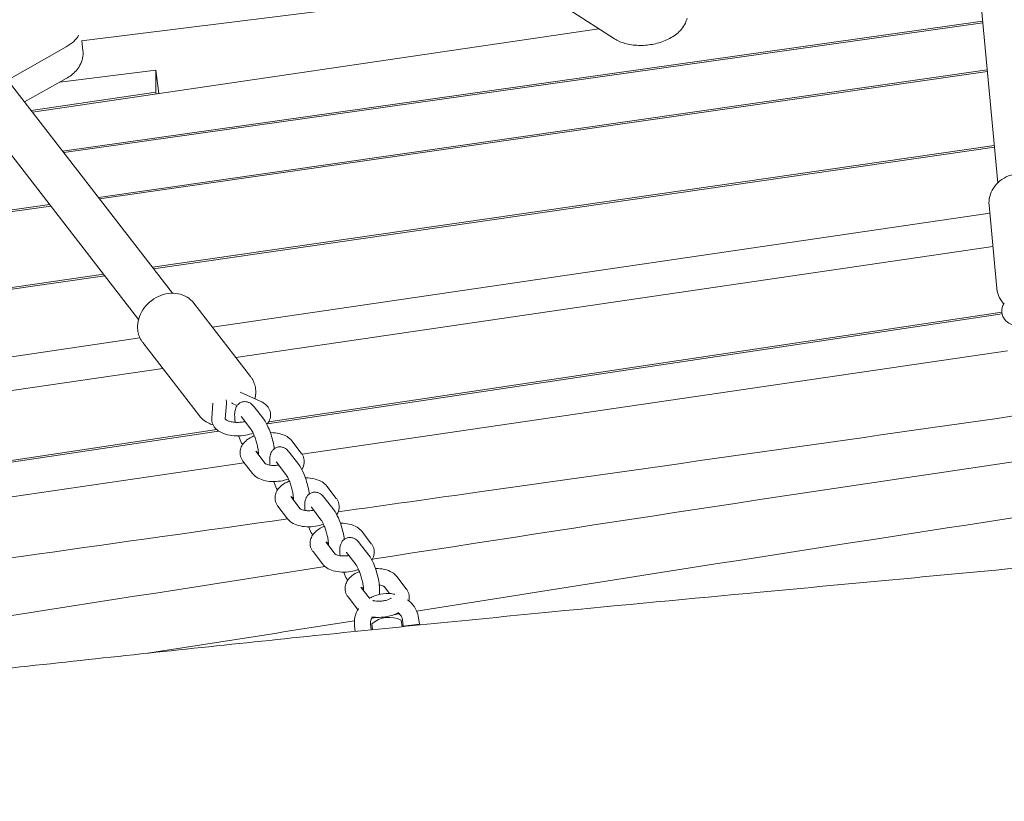
# Model space of a CAD drawing. Units: millimetres. Extents: x -10802 to 11295, y -6395 to 5811.
# Drawn here: x -5787 to -5421, y 1237 to 1528 of the extents above; entities that cross this region are included whole.
import ezdxf

# ---------------------------------------------------------------- set-up
doc = ezdxf.new("R2010")
doc.units = ezdxf.units.MM
doc.header["$LTSCALE"] = 20
doc.linetypes.add('HIDDEN', pattern=[9.525, 6.35, -3.175])
doc.layers.add('2d', color=230, linetype='Continuous')
doc.layers.add('EN-Free_Space_Hatch', color=10, linetype='HIDDEN')

msp = doc.modelspace()

# ---------------------------------------------------------------- hatches: boundary and pattern name
at = {"layer": 'EN-Free_Space_Hatch'}
h = msp.add_hatch(dxfattribs=at)
h.set_pattern_fill('ANSI31', color=1, scale=100)
edge = h.paths.add_edge_path()
edge.add_arc((-5794.42, -4371.91), 1000, 180, 352.87498, ccw=False)
edge.add_arc((-5794.42, -4371.91), 1000, 172.87498, 180, ccw=False)
edge.add_line((-6786.7, -4247.87), (-6395.37, -1117.24))
edge.add_arc((-5403.09, -1241.27), 1000, 0, 172.87498, ccw=False)
edge.add_arc((-5403.09, -1241.27), 1000, 352.87498, 360, ccw=False)
edge.add_line((-4410.82, -1365.31), (-4802.14, -4495.94))
edge = h.paths.add_edge_path()
edge.add_arc((4375.18, 1309.6), 1000, 173, 180, ccw=False)
edge.add_line((3382.63, 1431.47), (3686.82, 3908.86))
edge.add_arc((4679.36, 3786.99), 1000, 0, 173, ccw=False)
edge.add_arc((4679.36, 3786.99), 1000, -7, 0, ccw=False)
edge.add_line((5671.91, 3665.12), (5367.73, 1187.73))
edge.add_arc((4375.18, 1309.6), 1000, 180, 353, ccw=False)

# ---------------------------------------------------------------- linework, layer by layer
at = {"layer": '2d', "lineweight": 0}
for p, q in [((-5423.5, 1467.52), (-5432.4, 1562.76)), ((-5764.39, 1520.33), (-5587.43, 1542.45)), ((-5566.13, 1521.14), (-5583.07, 1532.04)), ((-5771.46, 1479.36), (-5429.12, 1527.69)), ((-5571.87, 1524.83), (-5782.68, 1493.87)), ((-5771.02, 1478.8), (-5429.07, 1527.07)), ((-5770.13, 1518.1), (-5791.75, 1505.88)), ((-5764.31, 1520.34), (-5763.87, 1516.81)), ((-5736.76, 1509.5), (-5772.42, 1505.04)), ((-5758.09, 1462.08), (-5427.43, 1509.6)), ((-5736.76, 1509.5), (-5735.67, 1500.77)), ((-5736.76, 1501.24), (-5736.76, 1509.5)), ((-5730.54, 1426.45), (-5794.64, 1509.34)), ((-5770.12, 1506.35), (-5785.57, 1497.61)), ((-5427.37, 1508.98), (-5757.66, 1461.52)), ((-5743.2, 1416.66), (-5807.29, 1499.55)), ((-5783.11, 1494.44), (-5736.76, 1501.24)), ((-5736.76, 1501.24), (-5736.69, 1500.63)), ((-5738.01, 1436.11), (-5424.8, 1481.46)), ((-5737.58, 1435.55), (-5424.74, 1480.84)), ((-5775.86, 1458.9), (-6745.52, 1319.57)), ((-6744.08, 1320.4), (-5776.3, 1459.47)), ((-5423.84, 1428.23), (-5426.74, 1459.2)), ((-5715.67, 1413.76), (-5426.46, 1456.24)), ((-5425.3, 1443.83), (-5706.93, 1402.47)), ((-6814.2, 1279.68), (-5755.76, 1432.92)), ((-6812.75, 1280.51), (-5756.2, 1433.48)), ((-5701.52, 1395.46), (-5722.64, 1422.78)), ((-5695.23, 1377.87), (-5421.92, 1418.81)), ((-5694.77, 1378.57), (-5422.01, 1419.43)), ((-6815.05, 1252.29), (-5742.67, 1409.8)), ((-5720.5, 1380.78), (-5741.63, 1408.1)), ((-5419.86, 1405.06), (-5682.34, 1366.51)), ((-5734.18, 1398.46), (-6905.99, 1226.36)), ((-5705.41, 1389.67), (-5697.92, 1386.29)), ((-5715.96, 1380.01), (-5715.49, 1385.54)), ((-5710.97, 1379.65), (-5710.48, 1385.46)), ((-5707.7, 1385.22), (-5706.49, 1384.67)), ((-5700.17, 1384.13), (-5696.62, 1379.53)), ((-5704.92, 1380.46), (-5701.36, 1375.86)), ((-6228.31, 1298.66), (-5714.07, 1375.68)), ((-6228.04, 1298.07), (-5713.38, 1375.15)), ((-5682.64, 1366.94), (-5686.2, 1371.54)), ((-5699.59, 1367.66), (-5696.04, 1363.07)), ((-5687.14, 1367.28), (-5683.59, 1362.68)), ((-5703.84, 1363.35), (-6224.72, 1286.85)), ((-5704.34, 1363.99), (-5700.78, 1359.39)), ((-5691.89, 1363.61), (-5688.33, 1359.01)), ((-5669.61, 1350.09), (-5673.17, 1354.69)), ((-5686.56, 1350.81), (-5683.01, 1346.22)), ((-5674.12, 1350.44), (-5670.56, 1345.84)), ((-5691.31, 1347.14), (-5687.75, 1342.54)), ((-5678.86, 1346.77), (-5675.31, 1342.17)), ((-5656.59, 1333.24), (-5660.14, 1337.84)), ((-5673.53, 1333.96), (-5669.98, 1329.37)), ((-5661.09, 1333.59), (-5657.53, 1328.99)), ((-5678.28, 1330.29), (-5674.72, 1325.69)), ((-5665.83, 1329.92), (-5662.28, 1325.32)), ((-5643.56, 1316.39), (-5647.11, 1320.99)), ((-5660.5, 1317.11), (-5657.26, 1312.92)), ((-5649.82, 1314.68), (-5651.86, 1317.32)), ((-5665.25, 1313.44), (-5661.69, 1308.85)), ((-5645.45, 1304.79), (-5645.15, 1302.33)), ((-5644.67, 1302.52), (-5644.96, 1304.88)), ((-5639.01, 1305.62), (-5638.71, 1303.26)), ((-5662.56, 1300.56), (-5662.82, 1302.65)), ((-5656.87, 1303.39), (-5656.59, 1301.17)), ((-5656.09, 1301.22), (-5656.37, 1303.43)), ((-5644.67, 1302.52), (-5638.71, 1303.26))]:
    msp.add_line(p, q, dxfattribs=at)
msp.add_arc((-5649.88, 1295.82), 10, 63.758, 130.4921, dxfattribs=at)
msp.add_ellipse((-5780.81, 1523.31), major_axis=(15.88, 1.98), ratio=0.518252, start_param=-0.899787, end_param=-0.334707, dxfattribs=at)
at = {"layer": '2d', "lineweight": 0, "extrusion": (0, 0, -1)}
msp.add_ellipse((-5780.81, 1523.31), major_axis=(15.88, 1.98), ratio=0.518252, start_param=0.334707, end_param=0.899787, dxfattribs=at)
at = {"layer": '2d', "lineweight": 0}
for points, knots in [([(-5566.13, 1521.14), (-5564.9, 1520.34), (-5563.59, 1519.8), (-5560.6, 1518.95), (-5558.9, 1518.72), (-5555.48, 1518.62), (-5553.77, 1518.75), (-5550.45, 1519.35), (-5548.83, 1519.8), (-5545.73, 1521.08), (-5544.25, 1521.91), (-5541.67, 1524.02), (-5540.52, 1525.29), (-5539.47, 1527.54), (-5539.25, 1528.14), (-5539.1, 1528.78)], [3.761274, 3.761274, 3.761274, 3.761274, 4.089617, 4.089617, 4.488439, 4.488439, 4.877819, 4.877819, 5.262564, 5.262564, 5.659657, 5.659657, 6.031355, 6.031355, 6.155431, 6.155431, 6.155431, 6.155431]), ([(-5770.12, 1506.35), (-5769.45, 1506.72), (-5768.8, 1507.15), (-5767.57, 1508.1), (-5766.99, 1508.63), (-5765.9, 1509.83), (-5765.4, 1510.51), (-5764.55, 1512.05), (-5764.21, 1512.91), (-5763.8, 1514.8), (-5763.74, 1515.81), (-5763.87, 1516.81)], [5.4480893, 5.4480893, 5.4480893, 5.4480893, 5.6280467, 5.6280467, 5.8080041, 5.8080041, 5.9879616, 5.9879616, 6.167919, 6.167919, 6.3478764, 6.3478764, 6.3478764, 6.3478764]), ([(-5426.74, 1459.2), (-5426.84, 1460.3), (-5426.75, 1461.42), (-5426.2, 1463.59), (-5425.73, 1464.63), (-5424.45, 1466.58), (-5423.64, 1467.46), (-5421.73, 1468.99), (-5420.63, 1469.63), (-5418.26, 1470.56), (-5416.98, 1470.86), (-5414.39, 1471.09), (-5413.08, 1471.01), (-5410.54, 1470.48), (-5409.33, 1470.03), (-5407.13, 1468.79), (-5406.15, 1468.01), (-5404.55, 1466.21), (-5403.92, 1465.2), (-5403.18, 1463.35), (-5402.97, 1462.55), (-5402.87, 1461.73)], [3.06179, 3.06179, 3.06179, 3.06179, 3.358206, 3.358206, 3.660354, 3.660354, 3.975849, 3.975849, 4.304433, 4.304433, 4.640677, 4.640677, 4.979117, 4.979117, 5.315094, 5.315094, 5.6428, 5.6428, 5.956499, 5.956499, 6.176783, 6.176783, 6.176783, 6.176783]), ([(-5743.48, 1412.64), (-5743.62, 1413.76), (-5743.57, 1414.91), (-5743.11, 1417.2), (-5742.68, 1418.36), (-5741.48, 1420.54), (-5740.7, 1421.58), (-5738.86, 1423.4), (-5737.8, 1424.19), (-5735.52, 1425.45), (-5734.3, 1425.91), (-5731.8, 1426.45), (-5730.53, 1426.52), (-5728.11, 1426.26), (-5726.95, 1425.93), (-5724.89, 1424.92), (-5723.98, 1424.26), (-5723.01, 1423.23), (-5722.82, 1423.01), (-5722.64, 1422.78)], [3.028011, 3.028011, 3.028011, 3.028011, 3.334109, 3.334109, 3.6588, 3.6588, 3.996033, 3.996033, 4.338046, 4.338046, 4.67982, 4.67982, 5.015956, 5.015956, 5.337739, 5.337739, 5.63965, 5.63965, 5.719325, 5.719325, 5.719325, 5.719325]), ([(-5423.81, 1427.93), (-5423.81, 1427.95), (-5423.81, 1427.97), (-5423.82, 1428.01), (-5423.82, 1428.03), (-5423.82, 1428.07), (-5423.83, 1428.09), (-5423.83, 1428.13), (-5423.83, 1428.15), (-5423.84, 1428.19), (-5423.84, 1428.21), (-5423.84, 1428.23)], [3.03519022, 3.03519022, 3.03519022, 3.03519022, 3.04051014, 3.04051014, 3.04583006, 3.04583006, 3.05114998, 3.05114998, 3.0564699, 3.0564699, 3.06178983, 3.06178983, 3.06178983, 3.06178983]), ([(-5421.26, 1422.48), (-5421.29, 1422.51), (-5421.32, 1422.54), (-5422.13, 1423.45), (-5422.76, 1424.46), (-5423.5, 1426.31), (-5423.71, 1427.11), (-5423.81, 1427.93)], [8.7736782, 8.7736782, 8.7736782, 8.7736782, 8.7843929, 8.7843929, 9.0980916, 9.0980916, 9.3183755, 9.3183755, 9.3183755, 9.3183755]), ([(-5422, 1419.35), (-5422.03, 1419.6), (-5422.03, 1419.85), (-5422, 1420.35), (-5421.96, 1420.59), (-5421.86, 1421.07), (-5421.79, 1421.31), (-5421.63, 1421.76), (-5421.53, 1421.97), (-5421.32, 1422.4), (-5421.19, 1422.6), (-5421.06, 1422.79)], [3.0930249, 3.0930249, 3.0930249, 3.0930249, 3.1743053, 3.1743053, 3.2555858, 3.2555858, 3.3368662, 3.3368662, 3.4181466, 3.4181466, 3.4994271, 3.4994271, 3.4994271, 3.4994271]), ([(-5421.99, 1419.2), (-5421.99, 1419.21), (-5421.99, 1419.22), (-5421.99, 1419.24), (-5421.99, 1419.25), (-5421.99, 1419.27), (-5422, 1419.28), (-5422, 1419.3), (-5422, 1419.31), (-5422, 1419.33), (-5422, 1419.34), (-5422, 1419.35)], [3.07690152, 3.07690152, 3.07690152, 3.07690152, 3.08012619, 3.08012619, 3.08335087, 3.08335087, 3.08657554, 3.08657554, 3.08980022, 3.08980022, 3.09302489, 3.09302489, 3.09302489, 3.09302489]), ([(-5413.6, 1413.61), (-5414.56, 1413.67), (-5415.49, 1413.81), (-5417.44, 1414.31), (-5418.44, 1414.71), (-5420.14, 1415.81), (-5420.86, 1416.49), (-5421.68, 1417.92), (-5421.9, 1418.55), (-5421.99, 1419.2)], [8.138356, 8.138356, 8.138356, 8.138356, 8.440345, 8.440345, 8.80743, 8.80743, 9.146149, 9.146149, 9.360087, 9.360087, 9.360087, 9.360087]), ([(-5741.63, 1408.1), (-5741.83, 1408.36), (-5742.02, 1408.63), (-5742.37, 1409.2), (-5742.52, 1409.49), (-5742.8, 1410.09), (-5742.93, 1410.4), (-5743.14, 1411.02), (-5743.24, 1411.34), (-5743.38, 1411.99), (-5743.44, 1412.31), (-5743.48, 1412.64)], [2.5777322, 2.5777322, 2.5777322, 2.5777322, 2.6677881, 2.6677881, 2.7578439, 2.7578439, 2.8478998, 2.8478998, 2.9379556, 2.9379556, 3.0280115, 3.0280115, 3.0280115, 3.0280115]), ([(-5701.52, 1395.46), (-5701.31, 1395.2), (-5701.13, 1394.92), (-5700.78, 1394.36), (-5700.62, 1394.07), (-5700.34, 1393.47), (-5700.22, 1393.16), (-5700, 1392.53), (-5699.91, 1392.21), (-5699.76, 1391.57), (-5699.7, 1391.24), (-5699.66, 1390.91)], [5.7193249, 5.7193249, 5.7193249, 5.7193249, 5.8093807, 5.8093807, 5.8994366, 5.8994366, 5.9894924, 5.9894924, 6.0795483, 6.0795483, 6.1696042, 6.1696042, 6.1696042, 6.1696042]), ([(-5699.66, 1390.91), (-5699.52, 1389.79), (-5699.58, 1388.65), (-5699.82, 1387.41), (-5699.85, 1387.29), (-5699.88, 1387.17)], [6.1696042, 6.1696042, 6.1696042, 6.1696042, 6.4757018, 6.4757018, 6.5089464, 6.5089464, 6.5089464, 6.5089464]), ([(-5891.12, 1275.81), (-5887.81, 1276.19), (-5884.49, 1276.56), (-5871.25, 1278.05), (-5861.32, 1279.16), (-5821.59, 1283.59), (-5791.78, 1286.88), (-5731.98, 1293.34), (-5701.98, 1296.51), (-5644.45, 1302.43), (-5616.91, 1305.18), (-5563.56, 1310.35), (-5537.73, 1312.78), (-5482.7, 1317.94), (-5453.48, 1320.66), (-5388.72, 1326.81), (-5353.17, 1330.26), (-5283.87, 1337.35), (-5250.13, 1340.97), (-5189.95, 1347.91), (-5163.51, 1351.14), (-5114.35, 1357.47), (-5091.63, 1360.54), (-5046.24, 1366.93), (-5023.56, 1370.26), (-4978.49, 1377.15), (-4956.09, 1380.72), (-4926.15, 1385.68), (-4918.59, 1386.95), (-4911.03, 1388.24)], [0, 0, 0, 0, 10.000001, 10.000001, 40.000025, 40.000025, 130.000841, 130.000841, 220.503128, 220.503128, 303.525519, 303.525519, 381.331034, 381.331034, 469.35578, 469.35578, 576.511985, 576.511985, 678.329486, 678.329486, 758.248352, 758.248352, 827.027824, 827.027824, 895.769664, 895.769664, 963.820093, 963.820093, 986.821368, 986.821368, 986.821368, 986.821368]), ([(-5710.5, 1386.32), (-5710.49, 1386.26), (-5710.49, 1386.21), (-5710.48, 1386.09), (-5710.47, 1386.03), (-5710.47, 1385.92), (-5710.47, 1385.86), (-5710.47, 1385.75), (-5710.47, 1385.69), (-5710.47, 1385.57), (-5710.48, 1385.52), (-5710.48, 1385.46)], [6.2184942, 6.2184942, 6.2184942, 6.2184942, 6.2403164, 6.2403164, 6.2621386, 6.2621386, 6.2839608, 6.2839608, 6.305783, 6.305783, 6.3276053, 6.3276053, 6.3276053, 6.3276053]), ([(-5708.6, 1385.7), (-5708.47, 1385.62), (-5708.33, 1385.54), (-5708.03, 1385.37), (-5707.87, 1385.29), (-5707.7, 1385.22)], [3.7599128, 3.7599128, 3.7599128, 3.7599128, 3.8286966, 3.8286966, 3.9099771, 3.9099771, 3.9099771, 3.9099771]), ([(-5704.62, 1385.98), (-5705.02, 1385.87), (-5705.39, 1385.68), (-5706.03, 1385.21), (-5706.29, 1384.93), (-5706.76, 1384.3), (-5706.92, 1383.96), (-5707.25, 1383.08), (-5707.34, 1382.58), (-5707.49, 1380.98), (-5707.41, 1379.84), (-5707.22, 1378.53), (-5707.21, 1378.47), (-5707.2, 1378.4)], [1.570796, 1.570796, 1.570796, 1.570796, 1.660638, 1.660638, 1.760406, 1.760406, 1.894292, 1.894292, 2.131426, 2.131426, 2.645598, 2.645598, 2.672575, 2.672575, 2.672575, 2.672575]), ([(-5700.17, 1384.13), (-5700.32, 1384.32), (-5700.48, 1384.51), (-5700.82, 1384.87), (-5701.01, 1385.05), (-5701.45, 1385.4), (-5701.7, 1385.57), (-5702.32, 1385.88), (-5702.7, 1386.02), (-5703.57, 1386.14), (-5704.05, 1386.13), (-5704.55, 1386), (-5704.59, 1385.99), (-5704.62, 1385.98)], [1.0059058, 1.0059058, 1.0059058, 1.0059058, 1.1188839, 1.1188839, 1.231862, 1.231862, 1.3448401, 1.3448401, 1.4578182, 1.4578182, 1.5632707, 1.5632707, 1.5707963, 1.5707963, 1.5707963, 1.5707963]), ([(-5697.92, 1386.29), (-5697.7, 1386.19), (-5697.49, 1386.09), (-5697.08, 1385.86), (-5696.88, 1385.74), (-5696.5, 1385.48), (-5696.31, 1385.35), (-5695.95, 1385.05), (-5695.77, 1384.89), (-5695.44, 1384.56), (-5695.29, 1384.38), (-5695.14, 1384.19)], [5.5148009, 5.5148009, 5.5148009, 5.5148009, 5.5960813, 5.5960813, 5.6773618, 5.6773618, 5.7586422, 5.7586422, 5.8399226, 5.8399226, 5.9212031, 5.9212031, 5.9212031, 5.9212031]), ([(-5694.11, 1381.74), (-5694.03, 1381.1), (-5694.08, 1380.44), (-5694.44, 1379.15), (-5694.76, 1378.53), (-5695.24, 1377.85), (-5695.33, 1377.73), (-5695.43, 1377.62)], [6.2184942, 6.2184942, 6.2184942, 6.2184942, 6.4296025, 6.4296025, 6.6665026, 6.6665026, 6.718818, 6.718818, 6.718818, 6.718818]), ([(-5695.14, 1384.19), (-5695.03, 1384.06), (-5694.93, 1383.91), (-5694.74, 1383.61), (-5694.66, 1383.46), (-5694.5, 1383.14), (-5694.43, 1382.97), (-5694.3, 1382.63), (-5694.25, 1382.46), (-5694.16, 1382.1), (-5694.13, 1381.92), (-5694.11, 1381.74)], [5.9212031, 5.9212031, 5.9212031, 5.9212031, 5.9806613, 5.9806613, 6.0401195, 6.0401195, 6.0995777, 6.0995777, 6.159036, 6.159036, 6.2184942, 6.2184942, 6.2184942, 6.2184942]), ([(-5715.48, 1377.48), (-5716.09, 1377.64), (-5716.69, 1377.87), (-5718.26, 1378.64), (-5719.17, 1379.3), (-5720.13, 1380.32), (-5720.32, 1380.54), (-5720.5, 1380.78)], [8.3066614, 8.3066614, 8.3066614, 8.3066614, 8.4793312, 8.4793312, 8.7812425, 8.7812425, 8.8609175, 8.8609175, 8.8609175, 8.8609175]), ([(-5715.94, 1379.01), (-5715.95, 1379.08), (-5715.95, 1379.15), (-5715.96, 1379.28), (-5715.97, 1379.35), (-5715.97, 1379.48), (-5715.97, 1379.55), (-5715.97, 1379.68), (-5715.97, 1379.75), (-5715.97, 1379.88), (-5715.96, 1379.95), (-5715.96, 1380.01)], [3.0769015, 3.0769015, 3.0769015, 3.0769015, 3.0987237, 3.0987237, 3.120546, 3.120546, 3.1423682, 3.1423682, 3.1641904, 3.1641904, 3.1860126, 3.1860126, 3.1860126, 3.1860126]), ([(-5714.9, 1376.56), (-5715.01, 1376.7), (-5715.11, 1376.84), (-5715.3, 1377.14), (-5715.39, 1377.29), (-5715.55, 1377.62), (-5715.62, 1377.78), (-5715.74, 1378.12), (-5715.8, 1378.3), (-5715.88, 1378.65), (-5715.92, 1378.83), (-5715.94, 1379.01)], [2.7796104, 2.7796104, 2.7796104, 2.7796104, 2.8390686, 2.8390686, 2.8985269, 2.8985269, 2.9579851, 2.9579851, 3.0174433, 3.0174433, 3.0769015, 3.0769015, 3.0769015, 3.0769015]), ([(-5710.95, 1379.62), (-5710.96, 1379.63), (-5710.97, 1379.64), (-5710.98, 1379.66), (-5710.98, 1379.67), (-5710.99, 1379.67), (-5710.99, 1379.67), (-5710.99, 1379.67)], [2.7796104, 2.7796104, 2.7796104, 2.7796104, 2.8390686, 2.8390686, 2.8985269, 2.8985269, 2.92493, 2.92493, 2.92493, 2.92493]), ([(-5703.56, 1378.7), (-5704.02, 1378.6), (-5704.49, 1378.52), (-5705.64, 1378.39), (-5706.32, 1378.36), (-5707.59, 1378.41), (-5708.19, 1378.49), (-5709.21, 1378.7), (-5709.65, 1378.84), (-5710.32, 1379.13), (-5710.57, 1379.28), (-5710.84, 1379.49), (-5710.91, 1379.57), (-5710.95, 1379.62)], [7.614829, 7.614829, 7.614829, 7.614829, 7.81519, 7.81519, 8.097258, 8.097258, 8.374414, 8.374414, 8.638155, 8.638155, 8.882771, 8.882771, 9.062796, 9.062796, 9.062796, 9.062796]), ([(-5704.92, 1380.46), (-5704.96, 1380.52), (-5704.99, 1380.55), (-5705.01, 1380.57), (-5705.01, 1380.57), (-5705.01, 1380.57)], [1.0059058, 1.0059058, 1.0059058, 1.0059058, 1.1188839, 1.1188839, 1.1463708, 1.1463708, 1.1463708, 1.1463708]), ([(-5696.62, 1379.53), (-5695.94, 1378.66), (-5695.41, 1377.66), (-5694.53, 1375.67), (-5694.19, 1374.76), (-5693.6, 1372.94), (-5693.35, 1372.03), (-5692.95, 1370.26), (-5692.8, 1369.4), (-5692.7, 1368.58)], [5.277279, 5.277279, 5.277279, 5.277279, 5.791801, 5.791801, 6.164361, 6.164361, 6.516356, 6.516356, 6.861891, 6.861891, 6.861891, 6.861891]), ([(-5417.59, 1380.77), (-5483.52, 1371.31), (-5567.28, 1359.42), (-5651.07, 1347.61), (-5668.88, 1345.11)], [-1719.699933, -1719.699933, -1719.699933, -1719.699933, -1518.981685, -1464.823923, -1464.823923, -1464.823923, -1464.823923]), ([(-5700.52, 1374.36), (-5701.42, 1374.05), (-5702.36, 1373.81), (-5704.47, 1373.45), (-5705.63, 1373.36), (-5707.91, 1373.4), (-5709.03, 1373.53), (-5711.16, 1374.04), (-5712.17, 1374.42), (-5713.76, 1375.38), (-5714.4, 1375.9), (-5714.9, 1376.56)], [7.402088, 7.402088, 7.402088, 7.402088, 7.703059, 7.703059, 8.056883, 8.056883, 8.413226, 8.413226, 8.779703, 8.779703, 9.062796, 9.062796, 9.062796, 9.062796]), ([(-5701.36, 1375.86), (-5701.3, 1375.78), (-5701.21, 1375.65), (-5700.98, 1375.28), (-5700.83, 1375.01), (-5700.5, 1374.34), (-5700.31, 1373.91), (-5699.92, 1372.94), (-5699.73, 1372.39), (-5699.36, 1371.23), (-5699.2, 1370.63), (-5698.92, 1369.46), (-5698.81, 1368.89), (-5698.65, 1367.89), (-5698.61, 1367.44), (-5698.57, 1366.78), (-5698.58, 1366.53), (-5698.59, 1366.36)], [5.277279, 5.277279, 5.277279, 5.277279, 5.444895, 5.444895, 5.659096, 5.659096, 5.913182, 5.913182, 6.191371, 6.191371, 6.479189, 6.479189, 6.764906, 6.764906, 7.034857, 7.034857, 7.256969, 7.256969, 7.256969, 7.256969]), ([(-5694.14, 1374.57), (-5694.07, 1374.57), (-5694.01, 1374.57), (-5692.88, 1374.56), (-5691.83, 1374.45), (-5689.8, 1373.98), (-5688.82, 1373.62), (-5687.29, 1372.67), (-5686.69, 1372.18), (-5686.2, 1371.54)], [4.873374, 4.873374, 4.873374, 4.873374, 4.896001, 4.896001, 5.265441, 5.265441, 5.646952, 5.646952, 5.921203, 5.921203, 5.921203, 5.921203]), ([(-5705.93, 1373.39), (-5705.9, 1373.3), (-5705.87, 1373.21), (-5705.54, 1372.26), (-5705.2, 1371.42), (-5704.73, 1370.45), (-5704.63, 1370.25), (-5704.52, 1370.05)], [3.3354297, 3.3354297, 3.3354297, 3.3354297, 3.3707375, 3.3707375, 3.7256009, 3.7256009, 3.8231978, 3.8231978, 3.8231978, 3.8231978]), ([(-5705.39, 1366.5), (-5705.47, 1367.12), (-5705.42, 1367.75), (-5705.11, 1368.99), (-5704.84, 1369.58), (-5704.05, 1370.77), (-5703.49, 1371.34), (-5702.09, 1372.45), (-5701.2, 1372.95), (-5700.2, 1373.38), (-5700.15, 1373.4), (-5700.11, 1373.41)], [3.076902, 3.076902, 3.076902, 3.076902, 3.274409, 3.274409, 3.493643, 3.493643, 3.78085, 3.78085, 4.151237, 4.151237, 4.168183, 4.168183, 4.168183, 4.168183]), ([(-5704.34, 1363.99), (-5704.44, 1364.13), (-5704.55, 1364.27), (-5704.74, 1364.58), (-5704.83, 1364.73), (-5704.99, 1365.06), (-5705.06, 1365.23), (-5705.19, 1365.58), (-5705.24, 1365.76), (-5705.33, 1366.12), (-5705.37, 1366.31), (-5705.39, 1366.5)], [2.7796104, 2.7796104, 2.7796104, 2.7796104, 2.8390686, 2.8390686, 2.8985269, 2.8985269, 2.9579851, 2.9579851, 3.0174433, 3.0174433, 3.0769015, 3.0769015, 3.0769015, 3.0769015]), ([(-5699.17, 1367.11), (-5699.16, 1367.12), (-5699.15, 1367.13), (-5699, 1367.24), (-5698.83, 1367.36), (-5698.62, 1367.48)], [3.7701624, 3.7701624, 3.7701624, 3.7701624, 3.7836835, 3.7836835, 3.9701471, 3.9701471, 3.9701471, 3.9701471]), ([(-5691.59, 1369.14), (-5691.99, 1369.02), (-5692.36, 1368.83), (-5693, 1368.37), (-5693.26, 1368.09), (-5693.73, 1367.45), (-5693.89, 1367.11), (-5694.22, 1366.23), (-5694.31, 1365.73), (-5694.44, 1364.34), (-5694.4, 1363.43), (-5694.29, 1362.45)], [1.5707963, 1.5707963, 1.5707963, 1.5707963, 1.660638, 1.660638, 1.7604064, 1.7604064, 1.8942922, 1.8942922, 2.1314263, 2.1314263, 2.5473074, 2.5473074, 2.5473074, 2.5473074]), ([(-5687.14, 1367.28), (-5687.29, 1367.47), (-5687.45, 1367.66), (-5687.79, 1368.02), (-5687.98, 1368.2), (-5688.42, 1368.55), (-5688.67, 1368.72), (-5689.3, 1369.03), (-5689.67, 1369.17), (-5690.54, 1369.3), (-5691.02, 1369.28), (-5691.52, 1369.15), (-5691.56, 1369.15), (-5691.59, 1369.14)], [1.0059058, 1.0059058, 1.0059058, 1.0059058, 1.1188839, 1.1188839, 1.231862, 1.231862, 1.3448401, 1.3448401, 1.4578182, 1.4578182, 1.5632707, 1.5632707, 1.5707963, 1.5707963, 1.5707963, 1.5707963]), ([(-5681.59, 1364.43), (-5681.61, 1364.62), (-5681.65, 1364.8), (-5681.74, 1365.17), (-5681.79, 1365.35), (-5681.92, 1365.7), (-5681.99, 1365.87), (-5682.16, 1366.19), (-5682.24, 1366.35), (-5682.43, 1366.65), (-5682.54, 1366.8), (-5682.64, 1366.94)], [0.0646911, 0.0646911, 0.0646911, 0.0646911, 0.1241494, 0.1241494, 0.1836076, 0.1836076, 0.2430658, 0.2430658, 0.302524, 0.302524, 0.3619822, 0.3619822, 0.3619822, 0.3619822]), ([(-5696.05, 1363.07), (-5696.05, 1363.07), (-5696.02, 1363.04), (-5695.87, 1362.95), (-5695.74, 1362.87), (-5695.38, 1362.71), (-5695.13, 1362.63), (-5694.54, 1362.49), (-5694.17, 1362.43), (-5693.36, 1362.35), (-5692.9, 1362.34), (-5691.97, 1362.39), (-5691.5, 1362.44), (-5691.05, 1362.52)], [3.567484, 3.567484, 3.567484, 3.567484, 3.734153, 3.734153, 3.932785, 3.932785, 4.145341, 4.145341, 4.379642, 4.379642, 4.6326, 4.6326, 4.879834, 4.879834, 4.879834, 4.879834]), ([(-5691.89, 1363.61), (-5691.93, 1363.67), (-5691.97, 1363.7), (-5691.98, 1363.72), (-5691.98, 1363.72), (-5691.98, 1363.72)], [1.0059058, 1.0059058, 1.0059058, 1.0059058, 1.1188839, 1.1188839, 1.1463708, 1.1463708, 1.1463708, 1.1463708]), ([(-5682.46, 1360.88), (-5682.43, 1360.92), (-5682.41, 1360.96), (-5681.96, 1361.67), (-5681.66, 1362.47), (-5681.54, 1363.7), (-5681.55, 1364.07), (-5681.59, 1364.43)], [5.9377273, 5.9377273, 5.9377273, 5.9377273, 5.9543098, 5.9543098, 6.2330091, 6.2330091, 6.3478764, 6.3478764, 6.3478764, 6.3478764]), ([(-5700.78, 1359.39), (-5700.34, 1358.82), (-5699.81, 1358.36), (-5698.48, 1357.48), (-5697.65, 1357.12), (-5695.77, 1356.57), (-5694.7, 1356.41), (-5692.54, 1356.32), (-5691.45, 1356.39), (-5689.35, 1356.71), (-5688.34, 1356.97), (-5687.39, 1357.31)], [3.503575, 3.503575, 3.503575, 3.503575, 3.749363, 3.749363, 4.081463, 4.081463, 4.463584, 4.463584, 4.834845, 4.834845, 5.19064, 5.19064, 5.19064, 5.19064]), ([(-5683.59, 1362.68), (-5682.92, 1361.81), (-5682.38, 1360.81), (-5681.5, 1358.82), (-5681.16, 1357.91), (-5680.57, 1356.09), (-5680.33, 1355.18), (-5679.92, 1353.41), (-5679.77, 1352.55), (-5679.67, 1351.73)], [5.277279, 5.277279, 5.277279, 5.277279, 5.791801, 5.791801, 6.164361, 6.164361, 6.516356, 6.516356, 6.861891, 6.861891, 6.861891, 6.861891]), ([(-5692.84, 1356.36), (-5692.83, 1356.33), (-5692.82, 1356.3), (-5692.51, 1355.41), (-5692.17, 1354.57), (-5691.7, 1353.6), (-5691.6, 1353.4), (-5691.5, 1353.2)], [3.3603051, 3.3603051, 3.3603051, 3.3603051, 3.3707375, 3.3707375, 3.7256009, 3.7256009, 3.8231978, 3.8231978, 3.8231978, 3.8231978]), ([(-5692.36, 1349.65), (-5692.44, 1350.27), (-5692.39, 1350.91), (-5692.09, 1352.14), (-5691.81, 1352.73), (-5691.02, 1353.93), (-5690.47, 1354.49), (-5689.07, 1355.6), (-5688.17, 1356.11), (-5687.17, 1356.53), (-5687.12, 1356.55), (-5687.08, 1356.56)], [3.076902, 3.076902, 3.076902, 3.076902, 3.274409, 3.274409, 3.493643, 3.493643, 3.78085, 3.78085, 4.151237, 4.151237, 4.168183, 4.168183, 4.168183, 4.168183]), ([(-5688.33, 1359.01), (-5688.27, 1358.93), (-5688.18, 1358.8), (-5687.95, 1358.43), (-5687.8, 1358.16), (-5687.47, 1357.49), (-5687.28, 1357.06), (-5686.89, 1356.09), (-5686.7, 1355.54), (-5686.33, 1354.39), (-5686.17, 1353.78), (-5685.89, 1352.61), (-5685.78, 1352.04), (-5685.63, 1351.04), (-5685.58, 1350.59), (-5685.55, 1349.93), (-5685.55, 1349.68), (-5685.56, 1349.52)], [5.277279, 5.277279, 5.277279, 5.277279, 5.444895, 5.444895, 5.659096, 5.659096, 5.913182, 5.913182, 6.191371, 6.191371, 6.479189, 6.479189, 6.764906, 6.764906, 7.034857, 7.034857, 7.256969, 7.256969, 7.256969, 7.256969]), ([(-5681.11, 1357.72), (-5681.04, 1357.72), (-5680.98, 1357.72), (-5679.85, 1357.72), (-5678.8, 1357.6), (-5676.77, 1357.13), (-5675.79, 1356.77), (-5674.26, 1355.82), (-5673.67, 1355.33), (-5673.17, 1354.69)], [4.873374, 4.873374, 4.873374, 4.873374, 4.896001, 4.896001, 5.265441, 5.265441, 5.646952, 5.646952, 5.921203, 5.921203, 5.921203, 5.921203]), ([(-5678.56, 1352.29), (-5678.96, 1352.17), (-5679.33, 1351.98), (-5679.97, 1351.52), (-5680.23, 1351.24), (-5680.7, 1350.61), (-5680.86, 1350.26), (-5681.19, 1349.38), (-5681.28, 1348.88), (-5681.42, 1347.49), (-5681.38, 1346.59), (-5681.26, 1345.61)], [1.5707963, 1.5707963, 1.5707963, 1.5707963, 1.660638, 1.660638, 1.7604064, 1.7604064, 1.8942922, 1.8942922, 2.1314263, 2.1314263, 2.5473074, 2.5473074, 2.5473074, 2.5473074]), ([(-5674.12, 1350.44), (-5674.26, 1350.63), (-5674.42, 1350.81), (-5674.76, 1351.18), (-5674.95, 1351.35), (-5675.39, 1351.7), (-5675.64, 1351.88), (-5676.27, 1352.18), (-5676.64, 1352.32), (-5677.51, 1352.45), (-5677.99, 1352.44), (-5678.5, 1352.31), (-5678.53, 1352.3), (-5678.56, 1352.29)], [1.0059058, 1.0059058, 1.0059058, 1.0059058, 1.1188839, 1.1188839, 1.231862, 1.231862, 1.3448401, 1.3448401, 1.4578182, 1.4578182, 1.5632707, 1.5632707, 1.5707963, 1.5707963, 1.5707963, 1.5707963]), ([(-5691.31, 1347.14), (-5691.42, 1347.28), (-5691.52, 1347.42), (-5691.71, 1347.73), (-5691.8, 1347.89), (-5691.96, 1348.21), (-5692.03, 1348.38), (-5692.16, 1348.73), (-5692.21, 1348.91), (-5692.3, 1349.28), (-5692.34, 1349.46), (-5692.36, 1349.65)], [2.7796104, 2.7796104, 2.7796104, 2.7796104, 2.8390686, 2.8390686, 2.8985269, 2.8985269, 2.9579851, 2.9579851, 3.0174433, 3.0174433, 3.0769015, 3.0769015, 3.0769015, 3.0769015]), ([(-5686.14, 1350.26), (-5686.13, 1350.27), (-5686.12, 1350.28), (-5685.98, 1350.39), (-5685.8, 1350.51), (-5685.59, 1350.63)], [3.7701624, 3.7701624, 3.7701624, 3.7701624, 3.7836835, 3.7836835, 3.9701471, 3.9701471, 3.9701471, 3.9701471]), ([(-5668.56, 1347.58), (-5668.59, 1347.77), (-5668.62, 1347.95), (-5668.71, 1348.32), (-5668.76, 1348.5), (-5668.89, 1348.85), (-5668.96, 1349.02), (-5669.13, 1349.34), (-5669.22, 1349.5), (-5669.41, 1349.81), (-5669.51, 1349.95), (-5669.61, 1350.09)], [0.0646911, 0.0646911, 0.0646911, 0.0646911, 0.1241494, 0.1241494, 0.1836076, 0.1836076, 0.2430658, 0.2430658, 0.302524, 0.302524, 0.3619822, 0.3619822, 0.3619822, 0.3619822]), ([(-5683.02, 1346.23), (-5683.02, 1346.23), (-5682.99, 1346.2), (-5682.84, 1346.1), (-5682.72, 1346.02), (-5682.35, 1345.87), (-5682.11, 1345.78), (-5681.51, 1345.64), (-5681.15, 1345.58), (-5680.33, 1345.51), (-5679.87, 1345.5), (-5678.94, 1345.54), (-5678.48, 1345.59), (-5678.02, 1345.68)], [3.567484, 3.567484, 3.567484, 3.567484, 3.734153, 3.734153, 3.932785, 3.932785, 4.145341, 4.145341, 4.379642, 4.379642, 4.6326, 4.6326, 4.879834, 4.879834, 4.879834, 4.879834]), ([(-5678.86, 1346.77), (-5678.91, 1346.82), (-5678.94, 1346.86), (-5678.95, 1346.87), (-5678.95, 1346.87), (-5678.95, 1346.87)], [1.0059058, 1.0059058, 1.0059058, 1.0059058, 1.1188839, 1.1188839, 1.1463708, 1.1463708, 1.1463708, 1.1463708]), ([(-5670.56, 1345.84), (-5669.89, 1344.97), (-5669.35, 1343.96), (-5668.47, 1341.97), (-5668.13, 1341.06), (-5667.55, 1339.25), (-5667.3, 1338.34), (-5666.9, 1336.57), (-5666.74, 1335.7), (-5666.64, 1334.89)], [5.277279, 5.277279, 5.277279, 5.277279, 5.791801, 5.791801, 6.164361, 6.164361, 6.516356, 6.516356, 6.861891, 6.861891, 6.861891, 6.861891]), ([(-5669.43, 1344.03), (-5669.4, 1344.07), (-5669.38, 1344.11), (-5668.94, 1344.83), (-5668.63, 1345.63), (-5668.51, 1346.85), (-5668.52, 1347.22), (-5668.56, 1347.58)], [5.9377273, 5.9377273, 5.9377273, 5.9377273, 5.9543098, 5.9543098, 6.2330091, 6.2330091, 6.3478764, 6.3478764, 6.3478764, 6.3478764]), ([(-5687.69, 1342.46), (-5812.15, 1324.95), (-5990.59, 1299.87), (-6168.24, 1272.75), (-6221.95, 1264.46)], [-1445.749812, -1445.749812, -1445.749812, -1445.749812, -1067.175978, -903.011666, -903.011666, -903.011666, -903.011666]), ([(-5687.75, 1342.54), (-5687.31, 1341.97), (-5686.78, 1341.51), (-5685.46, 1340.63), (-5684.62, 1340.28), (-5682.74, 1339.73), (-5681.67, 1339.57), (-5679.51, 1339.48), (-5678.42, 1339.54), (-5676.32, 1339.87), (-5675.32, 1340.12), (-5674.37, 1340.46)], [3.503575, 3.503575, 3.503575, 3.503575, 3.749363, 3.749363, 4.081463, 4.081463, 4.463584, 4.463584, 4.834845, 4.834845, 5.19064, 5.19064, 5.19064, 5.19064]), ([(-5675.31, 1342.17), (-5675.24, 1342.08), (-5675.15, 1341.96), (-5674.92, 1341.58), (-5674.77, 1341.32), (-5674.44, 1340.64), (-5674.25, 1340.21), (-5673.86, 1339.24), (-5673.67, 1338.69), (-5673.3, 1337.54), (-5673.14, 1336.93), (-5672.86, 1335.76), (-5672.75, 1335.2), (-5672.6, 1334.19), (-5672.55, 1333.75), (-5672.52, 1333.08), (-5672.52, 1332.83), (-5672.53, 1332.67)], [5.277279, 5.277279, 5.277279, 5.277279, 5.444895, 5.444895, 5.659096, 5.659096, 5.913182, 5.913182, 6.191371, 6.191371, 6.479189, 6.479189, 6.764906, 6.764906, 7.034857, 7.034857, 7.256969, 7.256969, 7.256969, 7.256969]), ([(-5668.08, 1340.87), (-5668.02, 1340.88), (-5667.95, 1340.88), (-5666.82, 1340.87), (-5665.77, 1340.76), (-5663.74, 1340.28), (-5662.76, 1339.92), (-5661.24, 1338.98), (-5660.64, 1338.48), (-5660.14, 1337.84)], [4.873374, 4.873374, 4.873374, 4.873374, 4.896001, 4.896001, 5.265441, 5.265441, 5.646952, 5.646952, 5.921203, 5.921203, 5.921203, 5.921203]), ([(-5679.81, 1339.51), (-5679.8, 1339.48), (-5679.8, 1339.46), (-5679.48, 1338.56), (-5679.14, 1337.73), (-5678.67, 1336.76), (-5678.57, 1336.55), (-5678.47, 1336.35)], [3.3603051, 3.3603051, 3.3603051, 3.3603051, 3.3707375, 3.3707375, 3.7256009, 3.7256009, 3.8231978, 3.8231978, 3.8231978, 3.8231978]), ([(-5679.33, 1332.8), (-5679.41, 1333.42), (-5679.36, 1334.06), (-5679.06, 1335.29), (-5678.78, 1335.88), (-5677.99, 1337.08), (-5677.44, 1337.64), (-5676.04, 1338.76), (-5675.14, 1339.26), (-5674.14, 1339.68), (-5674.1, 1339.7), (-5674.05, 1339.72)], [3.076902, 3.076902, 3.076902, 3.076902, 3.274409, 3.274409, 3.493643, 3.493643, 3.78085, 3.78085, 4.151237, 4.151237, 4.168183, 4.168183, 4.168183, 4.168183]), ([(-5673.11, 1333.42), (-5673.1, 1333.42), (-5673.09, 1333.43), (-5672.95, 1333.55), (-5672.77, 1333.67), (-5672.56, 1333.79)], [3.7701624, 3.7701624, 3.7701624, 3.7701624, 3.7836835, 3.7836835, 3.9701471, 3.9701471, 3.9701471, 3.9701471]), ([(-5665.53, 1335.44), (-5665.93, 1335.32), (-5666.3, 1335.14), (-5666.95, 1334.67), (-5667.21, 1334.39), (-5667.67, 1333.76), (-5667.83, 1333.42), (-5668.17, 1332.53), (-5668.25, 1332.03), (-5668.39, 1330.64), (-5668.35, 1329.74), (-5668.23, 1328.76)], [1.5707963, 1.5707963, 1.5707963, 1.5707963, 1.660638, 1.660638, 1.7604064, 1.7604064, 1.8942922, 1.8942922, 2.1314263, 2.1314263, 2.5473074, 2.5473074, 2.5473074, 2.5473074]), ([(-5661.09, 1333.59), (-5661.23, 1333.78), (-5661.39, 1333.96), (-5661.74, 1334.33), (-5661.92, 1334.51), (-5662.36, 1334.86), (-5662.62, 1335.03), (-5663.24, 1335.34), (-5663.61, 1335.47), (-5664.48, 1335.6), (-5664.96, 1335.59), (-5665.47, 1335.46), (-5665.5, 1335.45), (-5665.53, 1335.44)], [1.0059058, 1.0059058, 1.0059058, 1.0059058, 1.1188839, 1.1188839, 1.231862, 1.231862, 1.3448401, 1.3448401, 1.4578182, 1.4578182, 1.5632707, 1.5632707, 1.5707963, 1.5707963, 1.5707963, 1.5707963]), ([(-5678.28, 1330.29), (-5678.39, 1330.43), (-5678.49, 1330.58), (-5678.68, 1330.88), (-5678.77, 1331.04), (-5678.93, 1331.36), (-5679, 1331.53), (-5679.13, 1331.88), (-5679.19, 1332.06), (-5679.27, 1332.43), (-5679.31, 1332.61), (-5679.33, 1332.8)], [2.7796104, 2.7796104, 2.7796104, 2.7796104, 2.8390686, 2.8390686, 2.8985269, 2.8985269, 2.9579851, 2.9579851, 3.0174433, 3.0174433, 3.0769015, 3.0769015, 3.0769015, 3.0769015]), ([(-5665.83, 1329.92), (-5665.88, 1329.97), (-5665.91, 1330.01), (-5665.92, 1330.02), (-5665.92, 1330.02), (-5665.92, 1330.02)], [1.0059058, 1.0059058, 1.0059058, 1.0059058, 1.1188839, 1.1188839, 1.1463708, 1.1463708, 1.1463708, 1.1463708]), ([(-5655.53, 1330.73), (-5655.56, 1330.92), (-5655.59, 1331.11), (-5655.68, 1331.47), (-5655.73, 1331.65), (-5655.86, 1332), (-5655.94, 1332.17), (-5656.1, 1332.5), (-5656.19, 1332.65), (-5656.38, 1332.96), (-5656.48, 1333.1), (-5656.59, 1333.24)], [0.0646911, 0.0646911, 0.0646911, 0.0646911, 0.1241494, 0.1241494, 0.1836076, 0.1836076, 0.2430658, 0.2430658, 0.302524, 0.302524, 0.3619822, 0.3619822, 0.3619822, 0.3619822]), ([(-5656.4, 1327.18), (-5656.37, 1327.22), (-5656.35, 1327.26), (-5655.91, 1327.98), (-5655.6, 1328.78), (-5655.48, 1330), (-5655.49, 1330.37), (-5655.53, 1330.73)], [5.9377273, 5.9377273, 5.9377273, 5.9377273, 5.9543098, 5.9543098, 6.2330091, 6.2330091, 6.3478764, 6.3478764, 6.3478764, 6.3478764]), ([(-5669.99, 1329.38), (-5669.99, 1329.38), (-5669.96, 1329.35), (-5669.82, 1329.25), (-5669.69, 1329.17), (-5669.32, 1329.02), (-5669.08, 1328.94), (-5668.48, 1328.79), (-5668.12, 1328.73), (-5667.3, 1328.66), (-5666.84, 1328.65), (-5665.91, 1328.69), (-5665.45, 1328.75), (-5664.99, 1328.83)], [3.567484, 3.567484, 3.567484, 3.567484, 3.734153, 3.734153, 3.932785, 3.932785, 4.145341, 4.145341, 4.379642, 4.379642, 4.6326, 4.6326, 4.879834, 4.879834, 4.879834, 4.879834]), ([(-5657.53, 1328.99), (-5656.86, 1328.12), (-5656.32, 1327.11), (-5655.44, 1325.12), (-5655.1, 1324.22), (-5654.52, 1322.4), (-5654.27, 1321.49), (-5653.86, 1319.69), (-5653.71, 1318.81), (-5653.5, 1317.06), (-5653.46, 1316.21), (-5653.54, 1315.04), (-5653.59, 1314.7), (-5653.66, 1314.33)], [5.277279, 5.277279, 5.277279, 5.277279, 5.791801, 5.791801, 6.164361, 6.164361, 6.516356, 6.516356, 6.871364, 6.871364, 7.256949, 7.256949, 7.421176, 7.421176, 7.421176, 7.421176]), ([(-5673.77, 1324.72), (-5841.86, 1298.54), (-6026.04, 1269.23), (-6211.36, 1242.97), (-6227.78, 1240.66)], [-577.956571, -577.956571, -577.956571, -577.956571, -63.673624, -13.710994, -13.710994, -13.710994, -13.710994]), ([(-5674.72, 1325.69), (-5674.28, 1325.12), (-5673.75, 1324.66), (-5672.43, 1323.78), (-5671.59, 1323.43), (-5669.71, 1322.88), (-5668.64, 1322.72), (-5666.48, 1322.63), (-5665.39, 1322.69), (-5663.29, 1323.02), (-5662.29, 1323.27), (-5661.34, 1323.62)], [3.503575, 3.503575, 3.503575, 3.503575, 3.749363, 3.749363, 4.081463, 4.081463, 4.463584, 4.463584, 4.834845, 4.834845, 5.19064, 5.19064, 5.19064, 5.19064]), ([(-5666.78, 1322.66), (-5666.78, 1322.63), (-5666.77, 1322.61), (-5666.45, 1321.71), (-5666.11, 1320.88), (-5665.64, 1319.91), (-5665.54, 1319.7), (-5665.44, 1319.5)], [3.3603051, 3.3603051, 3.3603051, 3.3603051, 3.3707375, 3.3707375, 3.7256009, 3.7256009, 3.8231978, 3.8231978, 3.8231978, 3.8231978]), ([(-5666.3, 1315.95), (-5666.38, 1316.57), (-5666.34, 1317.21), (-5666.03, 1318.44), (-5665.75, 1319.03), (-5664.96, 1320.23), (-5664.41, 1320.79), (-5663.01, 1321.91), (-5662.12, 1322.41), (-5661.11, 1322.83), (-5661.07, 1322.85), (-5661.02, 1322.87)], [3.076902, 3.076902, 3.076902, 3.076902, 3.274409, 3.274409, 3.493643, 3.493643, 3.78085, 3.78085, 4.151237, 4.151237, 4.168183, 4.168183, 4.168183, 4.168183]), ([(-5662.28, 1325.32), (-5662.21, 1325.23), (-5662.12, 1325.11), (-5661.89, 1324.73), (-5661.75, 1324.47), (-5661.41, 1323.79), (-5661.22, 1323.37), (-5660.83, 1322.4), (-5660.64, 1321.84), (-5660.28, 1320.69), (-5660.11, 1320.09), (-5659.83, 1318.91), (-5659.72, 1318.35), (-5659.57, 1317.34), (-5659.52, 1316.9), (-5659.49, 1316.23), (-5659.49, 1315.98), (-5659.5, 1315.82)], [5.277279, 5.277279, 5.277279, 5.277279, 5.444895, 5.444895, 5.659096, 5.659096, 5.913182, 5.913182, 6.191371, 6.191371, 6.479189, 6.479189, 6.764906, 6.764906, 7.034857, 7.034857, 7.256969, 7.256969, 7.256969, 7.256969]), ([(-5655.05, 1324.03), (-5654.99, 1324.03), (-5654.92, 1324.03), (-5653.79, 1324.02), (-5652.74, 1323.91), (-5650.71, 1323.44), (-5649.74, 1323.07), (-5648.21, 1322.13), (-5647.61, 1321.63), (-5647.11, 1320.99)], [4.873374, 4.873374, 4.873374, 4.873374, 4.896001, 4.896001, 5.265441, 5.265441, 5.646952, 5.646952, 5.921203, 5.921203, 5.921203, 5.921203]), ([(-5665.25, 1313.44), (-5665.36, 1313.58), (-5665.46, 1313.73), (-5665.65, 1314.03), (-5665.74, 1314.19), (-5665.9, 1314.52), (-5665.97, 1314.69), (-5666.1, 1315.04), (-5666.16, 1315.21), (-5666.25, 1315.58), (-5666.28, 1315.77), (-5666.3, 1315.95)], [2.7796104, 2.7796104, 2.7796104, 2.7796104, 2.8390686, 2.8390686, 2.8985269, 2.8985269, 2.9579851, 2.9579851, 3.0174433, 3.0174433, 3.0769015, 3.0769015, 3.0769015, 3.0769015]), ([(-5660.08, 1316.57), (-5660.07, 1316.58), (-5660.06, 1316.58), (-5659.92, 1316.7), (-5659.74, 1316.82), (-5659.53, 1316.94)], [3.7701624, 3.7701624, 3.7701624, 3.7701624, 3.7836835, 3.7836835, 3.9701471, 3.9701471, 3.9701471, 3.9701471]), ([(-5653.6, 1317.93), (-5653.43, 1317.9), (-5653.27, 1317.87), (-5652.8, 1317.76), (-5652.52, 1317.67), (-5652.13, 1317.5), (-5652, 1317.42), (-5651.88, 1317.34), (-5651.86, 1317.32), (-5651.85, 1317.31)], [5.1505322, 5.1505322, 5.1505322, 5.1505322, 5.2603908, 5.2603908, 5.4965006, 5.4965006, 5.7086059, 5.7086059, 5.8249248, 5.8249248, 5.8249248, 5.8249248]), ([(-5642.5, 1313.88), (-5642.53, 1314.07), (-5642.56, 1314.26), (-5642.65, 1314.62), (-5642.71, 1314.8), (-5642.83, 1315.15), (-5642.91, 1315.32), (-5643.07, 1315.65), (-5643.16, 1315.81), (-5643.35, 1316.11), (-5643.45, 1316.25), (-5643.56, 1316.39)], [0.0646911, 0.0646911, 0.0646911, 0.0646911, 0.1241494, 0.1241494, 0.1836076, 0.1836076, 0.2430658, 0.2430658, 0.302524, 0.302524, 0.3619822, 0.3619822, 0.3619822, 0.3619822]), ([(-5657.34, 1312.87), (-5656.88, 1313.14), (-5656.4, 1313.38), (-5654.72, 1314.11), (-5653.45, 1314.45), (-5650.87, 1314.76), (-5649.55, 1314.73), (-5648.13, 1314.49), (-5647.99, 1314.46), (-5647.85, 1314.43)], [4.1344319, 4.1344319, 4.1344319, 4.1344319, 4.2750674, 4.2750674, 4.6131442, 4.6131442, 4.9534796, 4.9534796, 4.9904167, 4.9904167, 4.9904167, 4.9904167]), ([(-5656, 1312.08), (-5655.92, 1312.06), (-5655.84, 1312.04), (-5655.45, 1311.94), (-5655.09, 1311.88), (-5654.27, 1311.81), (-5653.81, 1311.8), (-5652.86, 1311.85), (-5652.36, 1311.91), (-5651.39, 1312.09), (-5650.92, 1312.21), (-5650.09, 1312.5), (-5649.72, 1312.66), (-5649.35, 1312.86), (-5649.28, 1312.9), (-5649.21, 1312.94)], [4.084788, 4.084788, 4.084788, 4.084788, 4.145341, 4.145341, 4.379642, 4.379642, 4.6326, 4.6326, 4.896023, 4.896023, 5.159949, 5.159949, 5.413786, 5.413786, 5.474361, 5.474361, 5.474361, 5.474361]), ([(-5643.07, 1312.35), (-5642.57, 1311.98), (-5642.1, 1311.57), (-5640.86, 1310.28), (-5640.2, 1309.31), (-5639.37, 1307.41), (-5639.12, 1306.52), (-5639.01, 1305.62)], [5.4544617, 5.4544617, 5.4544617, 5.4544617, 5.6204653, 5.6204653, 5.9337052, 5.9337052, 6.1788389, 6.1788389, 6.1788389, 6.1788389]), ([(-5642.63, 1312), (-5642.56, 1312.26), (-5642.51, 1312.53), (-5642.45, 1313.16), (-5642.46, 1313.52), (-5642.5, 1313.88)], [6.14597, 6.14597, 6.14597, 6.14597, 6.2330091, 6.2330091, 6.3478764, 6.3478764, 6.3478764, 6.3478764]), ([(-5662.82, 1302.65), (-5662.96, 1303.72), (-5662.9, 1304.83), (-5662.42, 1306.97), (-5661.98, 1308.01), (-5661.38, 1309), (-5661.36, 1309.03), (-5661.34, 1309.06)], [3.0372463, 3.0372463, 3.0372463, 3.0372463, 3.3303491, 3.3303491, 3.6300923, 3.6300923, 3.6399399, 3.6399399, 3.6399399, 3.6399399]), ([(-5656.87, 1303.39), (-5656.94, 1303.95), (-5656.87, 1304.53), (-5656.52, 1305.41), (-5656.37, 1305.7), (-5656.18, 1305.99)], [3.0372463, 3.0372463, 3.0372463, 3.0372463, 3.4645226, 3.4645226, 3.672338, 3.672338, 3.672338, 3.672338]), ([(-5656.44, 1306.03), (-5655.81, 1305.92), (-5655.17, 1305.85), (-5653.45, 1305.78), (-5652.36, 1305.84), (-5650.23, 1306.17), (-5649.2, 1306.44), (-5647.59, 1307.03), (-5646.98, 1307.31), (-5646.41, 1307.63)], [4.236372, 4.236372, 4.236372, 4.236372, 4.463584, 4.463584, 4.834845, 4.834845, 5.201294, 5.201294, 5.439637, 5.439637, 5.439637, 5.439637]), ([(-5646.62, 1307.51), (-5646.49, 1307.41), (-5646.37, 1307.31), (-5645.86, 1306.86), (-5645.56, 1306.48), (-5645.14, 1305.69), (-5645.01, 1305.29), (-5644.96, 1304.88)], [5.4548194, 5.4548194, 5.4548194, 5.4548194, 5.548748, 5.548748, 5.8649464, 5.8649464, 6.1788389, 6.1788389, 6.1788389, 6.1788389])]:
    msp.add_open_spline(points, degree=3, knots=knots, dxfattribs=at)
for points in [[(-5710.58, 1386.78), (-5710.55, 1386.63), (-5710.52, 1386.48), (-5710.5, 1386.32)], [(-5416.02, 1363.99), (-5496.23, 1352.17), (-5576.26, 1339.88), (-5656.23, 1327.45)], [(-5414.1, 1343.42), (-5489.4, 1331.93), (-5564.54, 1320.03), (-5639.71, 1308.18)], [(-5661.69, 1308.85), (-5661.65, 1308.79), (-5661.61, 1308.74), (-5661.57, 1308.68)], [(-5662.87, 1304.53), (-5688.5, 1300.5), (-5714.13, 1296.48), (-5739.78, 1292.48)], [(-5654.63, 1305.83), (-5655.24, 1305.73), (-5655.84, 1305.64), (-5656.45, 1305.54)], [(-5646.19, 1307.16), (-5646.81, 1307.06), (-5647.42, 1306.96), (-5648.04, 1306.87)]]:
    msp.add_open_spline(points, degree=3, dxfattribs=at)

doc.saveas('drawing.dxf')
